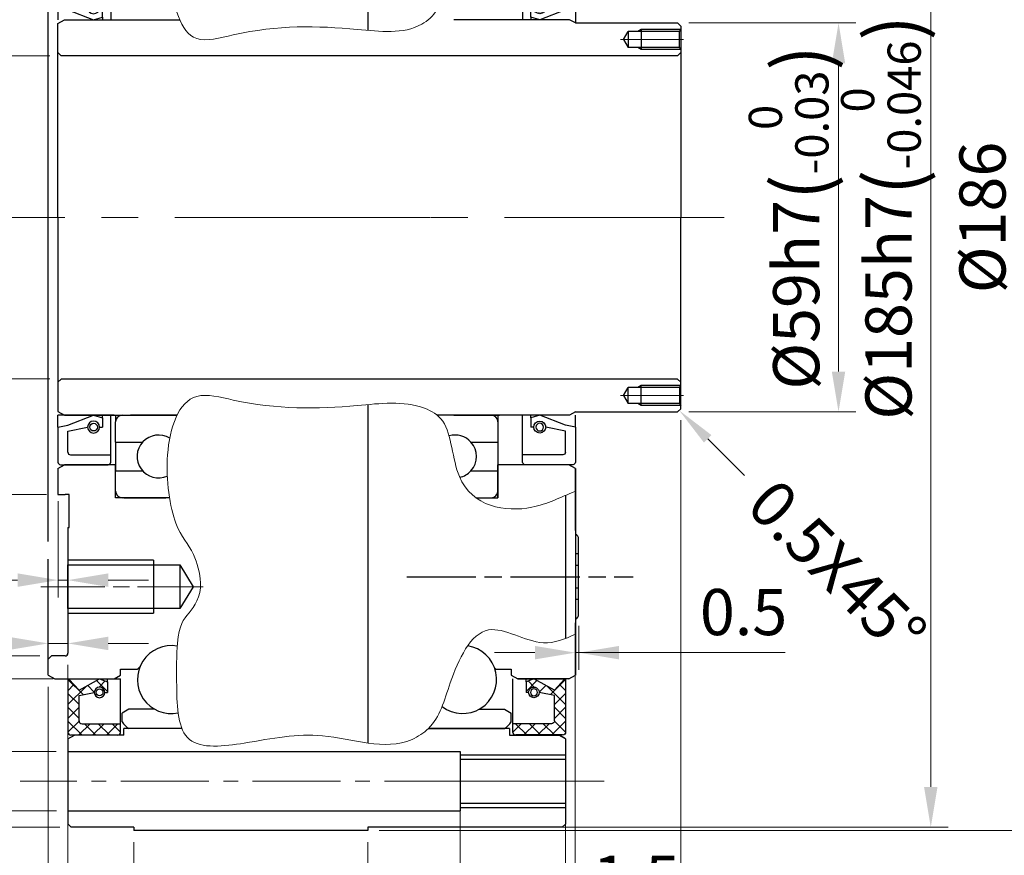
# Model space of a CAD drawing. Units: millimetres. Extents: x 53 to 752, y 36 to 521.
# Drawn here: x 359 to 508, y 213 to 340 of the extents above; entities that cross this region are included whole.
import ezdxf

# ---------------------------------------------------------------- set-up
doc = ezdxf.new("R2010")
doc.units = ezdxf.units.MM
doc.header["$LTSCALE"] = 1.75
doc.header["$PDMODE"] = 1
for name, pattern in [('AM_ISO02W050', [7.5, 6, -1.5]), ('AM_ISO08W050', [18, 12, -1.5, 3, -1.5]), ('AM_ISO08W050x2', [9, 6, -0.75, 1.5, -0.75]), ('CENTER2', [28.575, 19.05, -3.175, 3.175, -3.175]), ('CHAIN', [0.3543, 0.2362, -0.0295, 0.0591, -0.0295])]:
    doc.linetypes.add(name, pattern=pattern)
for name, color, linetype, lineweight in [('AM_0', 7, 'Continuous', 30), ('AM_0N', 7, 'Continuous', 30), ('AM_3N', 6, 'AM_ISO02W050', 25), ('AM_4', 70, 'Continuous', 25), ('AM_5', 3, 'Continuous', 20), ('AM_7', 4, 'CENTER2', 20), ('AM_7N', 4, 'AM_ISO08W050', 25), ('AM_8N', 1, 'Continuous', 25)]:
    doc.layers.add(name, color=color, linetype=linetype, lineweight=lineweight)
doc.layers.add('PV0001_1', color=7, linetype='Continuous')
doc.styles.add('shi_dim_txt_sty', font='ISOCP.SHX', dxfattribs={"width": 0.9, "bigfont": 'EXTFONT.SHX'})
doc.styles.add('shi_txt_sty', font='ISOCP.SHX', dxfattribs={"bigfont": 'EXTFONT.SHX'})
doc.dimstyles.new('shi_dim_sty$0', dxfattribs={"dimtxt": 4, "dimasz": 3.5, "dimexe": 1.5, "dimexo": 1, "dimgap": 1, "dimtad": 1, "dimdsep": 46, "dimtxsty": 'shi_dim_txt_sty', "dimcen": 0, "dimclrd": 3, "dimclre": 3, "dimclrt": 51, "dimadec": 1, "dimazin": 2, "dimtp": 0.1, "dimtm": 0.1, "dimtfac": 0.71, "dimtmove": 0, "dimatfit": 3, "dimfxl": 1, "dimlwd": 18, "dimlwe": 18, "dimarcsym": 0})
doc.dimstyles.new('shi_dim_sty_gai$0', dxfattribs={"dimtxt": 3.2, "dimasz": 3.5, "dimexe": 1.5, "dimexo": 1, "dimgap": 0.5, "dimtad": 1, "dimdsep": 46, "dimtxsty": 'shi_dim_txt_sty', "dimcen": 0, "dimclrd": 3, "dimclre": 3, "dimclrt": 51, "dimadec": 1, "dimazin": 2, "dimtp": 0.1, "dimtm": 0.1, "dimtfac": 0.71, "dimtmove": 0, "dimatfit": 3, "dimfxl": 1, "dimlwd": 18, "dimlwe": 18, "dimarcsym": 0})

# ---------------------------------------------------------------- blocks, each defined once
blk = doc.blocks.new('*D50')
at = {"layer": 'AM_5', "color": 3, "lineweight": 18}
for p, q in [((344.49, 234.79), (344.49, 240.92)), ((364.23, 228.67), (341.86, 228.67)), ((344.49, 228.67), (344.49, 219.67)), ((364.24, 219.67), (341.86, 219.67)), ((344.49, 213.54), (344.49, 185.11))]:
    blk.add_line(p, q, dxfattribs=at)
at = {"layer": 'AM_5', "color": 3}
for points in [[(343.47, 234.79), (345.51, 234.79), (344.49, 228.67)], [(343.47, 213.54), (345.51, 213.54), (344.49, 219.67)]]:
    blk.add_solid(points, dxfattribs=at)
at = {"layer": 'Defpoints', "color": 0}
for p in [(344.49, 228.67), (365.98, 228.67), (365.99, 219.67)]:
    blk.add_point(p, dxfattribs=at)
at = {"layer": 'AM_5', "color": 51, "insert": (339.24, 195.67), "char_height": 7, "attachment_point": 5, "rotation": 90, "style": 'shi_dim_txt_sty'}
blk.add_mtext('2-%%c9', dxfattribs=at)
blk = doc.blocks.new('*D51')
at = {"layer": 'AM_5', "color": 3, "lineweight": 18}
for p, q in [((364.74, 402.17), (285.86, 402.17)), ((288.49, 396.04), (288.49, 223.29)), ((364.74, 217.17), (285.86, 217.17))]:
    blk.add_line(p, q, dxfattribs=at)
at = {"layer": 'AM_5', "color": 3}
for points in [[(287.47, 396.04), (289.51, 396.04), (288.49, 402.17)], [(287.47, 223.29), (289.51, 223.29), (288.49, 217.17)]]:
    blk.add_solid(points, dxfattribs=at)
at = {"layer": 'Defpoints', "color": 0}
for p in [(366.49, 402.17), (288.49, 217.17), (366.49, 217.17)]:
    blk.add_point(p, dxfattribs=at)
at = {"layer": 'AM_5', "color": 51, "insert": (280.91, 309.4), "char_height": 7, "attachment_point": 5, "rotation": 90, "style": 'shi_dim_txt_sty'}
blk.add_mtext('%%c185{}h7{\\H1.2x;(\\H0.6x;\\S 0^ -0.046;\\H1.65x;)}', dxfattribs=at)
blk = doc.blocks.new('*D71')
at = {"layer": 'AM_5', "color": 3, "lineweight": 18}
for p, q in [((364.24, 379.67), (298.52, 379.67)), ((301.15, 245.79), (301.15, 373.54)), ((363.74, 239.67), (298.52, 239.67))]:
    blk.add_line(p, q, dxfattribs=at)
at = {"layer": 'AM_5', "color": 3}
for points in [[(300.13, 373.54), (302.17, 373.54), (301.15, 379.67)], [(300.13, 245.79), (302.17, 245.79), (301.15, 239.67)]]:
    blk.add_solid(points, dxfattribs=at)
at = {"layer": 'Defpoints', "color": 0}
for p in [(301.15, 379.67), (365.99, 379.67), (365.49, 239.67)]:
    blk.add_point(p, dxfattribs=at)
at = {"layer": 'AM_5', "color": 51, "insert": (295.9, 308.85), "char_height": 7, "attachment_point": 5, "rotation": 90, "style": 'shi_dim_txt_sty'}
blk.add_mtext('%%c140', dxfattribs=at)
blk = doc.blocks.new('*D52')
at = {"layer": 'AM_5', "color": 3, "lineweight": 18}
for p, q in [((361.74, 376.17), (313.46, 376.17)), ((316.09, 370.04), (316.09, 249.29)), ((361.74, 243.17), (313.46, 243.17))]:
    blk.add_line(p, q, dxfattribs=at)
at = {"layer": 'AM_5', "color": 3}
for points in [[(315.07, 370.04), (317.11, 370.04), (316.09, 376.17)], [(315.07, 249.29), (317.11, 249.29), (316.09, 243.17)]]:
    blk.add_solid(points, dxfattribs=at)
at = {"layer": 'Defpoints', "color": 0}
for p in [(363.49, 376.17), (316.09, 243.17), (363.49, 243.17)]:
    blk.add_point(p, dxfattribs=at)
at = {"layer": 'AM_5', "color": 51, "insert": (308.62, 308.3), "char_height": 7, "attachment_point": 5, "rotation": 90, "style": 'shi_dim_txt_sty'}
blk.add_mtext('%%c133{}H7{\\H1.2x;(\\H0.6x;\\S+0.04^  0;\\H1.65x;)}', dxfattribs=at)
blk = doc.blocks.new('*D72')
at = {"layer": 'AM_5', "color": 3, "lineweight": 18}
for p, q in [((330.49, 340.34), (330.49, 273.79)), ((362.74, 267.67), (327.86, 267.67))]:
    blk.add_line(p, q, dxfattribs=at)
at = {"layer": 'AM_5', "color": 3}
blk.add_solid([(329.47, 273.79), (331.51, 273.79), (330.49, 267.67)], dxfattribs=at)
at = {"layer": 'Defpoints', "color": 0}
for p in [(364.49, 351.67), (330.49, 267.67), (364.49, 267.67)]:
    blk.add_point(p, dxfattribs=at)
at = {"layer": 'AM_5', "color": 51, "insert": (325.24, 311.38), "char_height": 7, "attachment_point": 5, "rotation": 90, "style": 'shi_dim_txt_sty'}
blk.add_mtext('%%c84', dxfattribs=at)
blk = doc.blocks.new('_None')
blk = doc.blocks.new('*D55')
at = {"layer": 'AM_5', "color": 3, "lineweight": 18}
for p, q in [((442.73, 402.17), (499.55, 402.17)), ((496.92, 396.04), (496.92, 223.29)), ((432.72, 217.17), (499.55, 217.17))]:
    blk.add_line(p, q, dxfattribs=at)
at = {"layer": 'AM_5', "color": 3}
for points in [[(495.9, 396.04), (497.94, 396.04), (496.92, 402.17)], [(495.9, 223.29), (497.94, 223.29), (496.92, 217.17)]]:
    blk.add_solid(points, dxfattribs=at)
at = {"layer": 'Defpoints', "color": 0}
for p in [(440.98, 402.17), (430.97, 217.17), (496.92, 217.17)]:
    blk.add_point(p, dxfattribs=at)
at = {"layer": 'AM_5', "color": 51, "insert": (489.35, 309.67), "char_height": 7, "attachment_point": 5, "rotation": 90, "style": 'shi_dim_txt_sty'}
blk.add_mtext('%%c185{}h7{\\H1.2x;(\\H0.6x;\\S 0^ -0.046;\\H1.65x;)}', dxfattribs=at)
blk = doc.blocks.new('*D56')
at = {"layer": 'AM_5', "color": 3, "lineweight": 18}
for p, q in [((460.23, 339.17), (485.55, 339.17)), ((482.92, 333.04), (482.92, 286.29)), ((460.23, 280.17), (485.55, 280.17))]:
    blk.add_line(p, q, dxfattribs=at)
at = {"layer": 'AM_5', "color": 3}
for points in [[(481.9, 333.04), (483.94, 333.04), (482.92, 339.17)], [(481.9, 286.29), (483.94, 286.29), (482.92, 280.17)]]:
    blk.add_solid(points, dxfattribs=at)
at = {"layer": 'Defpoints', "color": 0}
for p in [(458.48, 339.17), (458.48, 280.17), (482.92, 280.17)]:
    blk.add_point(p, dxfattribs=at)
at = {"layer": 'AM_5', "color": 51, "insert": (475.35, 309.67), "char_height": 7, "attachment_point": 5, "rotation": 90, "style": 'shi_dim_txt_sty'}
blk.add_mtext('%%c59{}h7{\\H1.2x;(\\H0.6x;\\S 0^ -0.03;\\H1.65x;)}', dxfattribs=at)
blk = doc.blocks.new('*D57')
at = {"layer": 'AM_5', "color": 3, "lineweight": 18}
for p, q in [((363.24, 334.17), (341.86, 334.17)), ((344.49, 328.04), (344.49, 291.29)), ((363.24, 285.17), (341.86, 285.17))]:
    blk.add_line(p, q, dxfattribs=at)
at = {"layer": 'AM_5', "color": 3}
for points in [[(343.47, 328.04), (345.51, 328.04), (344.49, 334.17)], [(343.47, 291.29), (345.51, 291.29), (344.49, 285.17)]]:
    blk.add_solid(points, dxfattribs=at)
at = {"layer": 'Defpoints', "color": 0}
for p in [(364.99, 334.17), (344.49, 285.17), (364.99, 285.17)]:
    blk.add_point(p, dxfattribs=at)
at = {"layer": 'AM_5', "color": 51, "insert": (339.24, 309.67), "char_height": 7, "attachment_point": 5, "rotation": 90, "style": 'shi_dim_txt_sty'}
blk.add_mtext('%%c49', dxfattribs=at)
blk = doc.blocks.new('*D74')
at = {"layer": 'AM_5', "color": 3, "lineweight": 18}
for p, q in [((425.49, 222.42), (425.49, 186.04)), ((431.61, 188.67), (435.36, 188.67))]:
    blk.add_line(p, q, dxfattribs=at)
at = {"layer": 'AM_5', "color": 3}
for points in [[(431.61, 189.69), (431.61, 187.65), (425.49, 188.67)], [(435.36, 189.69), (435.36, 187.65), (441.48, 188.67)]]:
    blk.add_solid(points, dxfattribs=at)
at = {"layer": 'Defpoints', "color": 0}
for p in [(425.49, 224.17), (441.48, 224.17), (441.48, 188.67)]:
    blk.add_point(p, dxfattribs=at)
at = {"layer": 'AM_5', "color": 51, "insert": (433.48, 193.92), "char_height": 7, "attachment_point": 5, "style": 'shi_dim_txt_sty'}
blk.add_mtext('16', dxfattribs=at)
blk = doc.blocks.new('*U121')
at = {"layer": 'AM_0'}
for p, q in [((425.49, 227.49), (441.48, 227.49)), ((425.49, 220.84), (441.48, 220.84))]:
    blk.add_line(p, q, dxfattribs=at)
at = {"layer": 'AM_4'}
for p, q in [((425.49, 228.17), (441.48, 228.17)), ((425.49, 220.17), (441.48, 220.17))]:
    blk.add_line(p, q, dxfattribs=at)
at = {"layer": 'AM_7', "linetype": 'AM_ISO08W050x2'}
blk.add_line((424.69, 224.17), (442.28, 224.17), dxfattribs=at)
blk = doc.blocks.new('*D58')
at = {"layer": 'AM_5', "color": 3, "lineweight": 18}
for p, q in [((365.99, 241.82), (365.99, 158.04)), ((441.48, 219.17), (441.48, 158.04)), ((372.11, 160.67), (435.36, 160.67))]:
    blk.add_line(p, q, dxfattribs=at)
at = {"layer": 'AM_5', "color": 3}
for points in [[(372.11, 161.69), (372.11, 159.65), (365.99, 160.67)], [(435.36, 161.69), (435.36, 159.65), (441.48, 160.67)]]:
    blk.add_solid(points, dxfattribs=at)
at = {"layer": 'Defpoints', "color": 0}
for p in [(365.99, 243.57), (441.48, 220.92), (441.48, 160.67)]:
    blk.add_point(p, dxfattribs=at)
at = {"layer": 'AM_5', "color": 51, "insert": (403.73, 165.92), "char_height": 7, "attachment_point": 5, "style": 'shi_dim_txt_sty'}
blk.add_mtext('75.5', dxfattribs=at)
blk = doc.blocks.new('*D59')
at = {"layer": 'AM_5', "color": 3, "lineweight": 18}
for p, q in [((411.48, 214.92), (411.48, 172.04)), ((417.61, 174.67), (435.36, 174.67))]:
    blk.add_line(p, q, dxfattribs=at)
at = {"layer": 'AM_5', "color": 3}
for points in [[(417.61, 175.69), (417.61, 173.65), (411.48, 174.67)], [(435.36, 175.69), (435.36, 173.65), (441.48, 174.67)]]:
    blk.add_solid(points, dxfattribs=at)
at = {"layer": 'Defpoints', "color": 0}
for p in [(441.48, 219.67), (411.48, 216.67), (441.48, 174.67)]:
    blk.add_point(p, dxfattribs=at)
at = {"layer": 'AM_5', "color": 51, "insert": (426.48, 179.92), "char_height": 7, "attachment_point": 5, "style": 'shi_dim_txt_sty'}
blk.add_mtext('30', dxfattribs=at)
blk = doc.blocks.new('*D60')
at = {"layer": 'AM_5', "color": 3, "lineweight": 18}
for p, q in [((365.99, 215.92), (365.99, 158.04)), ((356.86, 160.67), (344.46, 160.67)), ((365.99, 160.67), (362.99, 160.67)), ((372.11, 160.67), (378.24, 160.67))]:
    blk.add_line(p, q, dxfattribs=at)
at = {"layer": 'AM_5', "color": 3}
for points in [[(356.86, 161.69), (356.86, 159.65), (362.99, 160.67)], [(372.11, 161.69), (372.11, 159.65), (365.99, 160.67)]]:
    blk.add_solid(points, dxfattribs=at)
at = {"layer": 'Defpoints', "color": 0}
for p in [(362.99, 244.3), (365.99, 217.67), (365.99, 160.67)]:
    blk.add_point(p, dxfattribs=at)
at = {"layer": 'AM_5', "color": 51, "insert": (347.6, 165.92), "char_height": 7, "attachment_point": 5, "style": 'shi_dim_txt_sty'}
blk.add_mtext('3', dxfattribs=at)
blk = doc.blocks.new('*D61')
at = {"layer": 'AM_5', "color": 3, "lineweight": 18}
for p, q in [((375.99, 214.92), (375.99, 172.04)), ((359.86, 174.67), (353.74, 174.67)), ((365.99, 174.67), (375.99, 174.67)), ((382.11, 174.67), (388.24, 174.67))]:
    blk.add_line(p, q, dxfattribs=at)
at = {"layer": 'AM_5', "color": 3}
for points in [[(359.86, 175.69), (359.86, 173.65), (365.99, 174.67)], [(382.11, 175.69), (382.11, 173.65), (375.99, 174.67)]]:
    blk.add_solid(points, dxfattribs=at)
at = {"layer": 'Defpoints', "color": 0}
for p in [(365.99, 220.92), (375.99, 216.67), (375.99, 174.67)]:
    blk.add_point(p, dxfattribs=at)
at = {"layer": 'AM_5', "color": 51, "insert": (370.99, 179.92), "char_height": 7, "attachment_point": 5, "style": 'shi_dim_txt_sty'}
blk.add_mtext('10', dxfattribs=at)
blk = doc.blocks.new('*D75')
at = {"layer": 'AM_5', "color": 3, "lineweight": 18}
for p, q in [((356.86, 245.06), (344.46, 245.06)), ((365.99, 245.06), (362.99, 245.06)), ((372.11, 245.06), (378.24, 245.06))]:
    blk.add_line(p, q, dxfattribs=at)
at = {"layer": 'AM_5', "color": 3}
for points in [[(356.86, 246.08), (356.86, 244.04), (362.99, 245.06)], [(372.11, 246.08), (372.11, 244.04), (365.99, 245.06)]]:
    blk.add_solid(points, dxfattribs=at)
at = {"layer": 'Defpoints', "color": 0}
for p in [(362.99, 245.06), (365.99, 243.57), (362.99, 240.76)]:
    blk.add_point(p, dxfattribs=at)
at = {"layer": 'AM_5', "color": 51, "insert": (347.6, 250.31), "char_height": 7, "attachment_point": 5, "style": 'shi_dim_txt_sty'}
blk.add_mtext('3', dxfattribs=at)
blk = doc.blocks.new('*D62')
at = {"layer": 'AM_5', "color": 3, "lineweight": 18}
for p, q in [((442.98, 242.11), (442.98, 200.04)), ((441.48, 222.42), (441.48, 200.04)), ((435.36, 202.67), (429.23, 202.67)), ((441.48, 202.67), (442.98, 202.67)), ((449.11, 202.67), (455.23, 202.67))]:
    blk.add_line(p, q, dxfattribs=at)
at = {"layer": 'AM_5', "color": 3}
for points in [[(435.36, 203.69), (435.36, 201.65), (441.48, 202.67)], [(449.11, 203.69), (449.11, 201.65), (442.98, 202.67)]]:
    blk.add_solid(points, dxfattribs=at)
at = {"layer": 'Defpoints', "color": 0}
for p in [(442.98, 243.86), (441.48, 224.17), (442.98, 202.67)]:
    blk.add_point(p, dxfattribs=at)
at = {"layer": 'AM_5', "color": 51, "insert": (452.23, 208.48), "char_height": 7, "attachment_point": 5, "style": 'shi_dim_txt_sty'}
blk.add_mtext('1.5', dxfattribs=at)
blk = doc.blocks.new('*U122')
at = {"layer": 'AM_0'}
for p, q in [((450.28, 282.67), (450.99, 283.9)), ((458.79, 283.9), (450.99, 283.9)), ((450.99, 281.44), (450.99, 283.9)), ((452.99, 281.17), (452.99, 284.17)), ((458.79, 283.9), (458.99, 284.24)), ((458.79, 283.9), (458.79, 281.44)), ((450.28, 282.67), (450.99, 281.44)), ((458.79, 281.44), (450.99, 281.44)), ((458.79, 281.44), (458.99, 281.09))]:
    blk.add_line(p, q, dxfattribs=at)
at = {"layer": 'AM_4'}
for p, q in [((452.99, 284.17), (452.49, 283.9)), ((458.94, 284.17), (452.99, 284.17)), ((452.99, 281.17), (452.49, 281.44)), ((458.94, 281.17), (452.99, 281.17))]:
    blk.add_line(p, q, dxfattribs=at)
at = {"layer": 'AM_7', "linetype": 'AM_ISO08W050x2'}
blk.add_line((449.84, 282.67), (459.42, 282.67), dxfattribs=at)
blk = doc.blocks.new('*U123')
at = {"layer": 'AM_0'}
for p, q in [((450.28, 336.67), (450.98, 337.9)), ((458.79, 337.9), (450.98, 337.9)), ((450.98, 337.9), (450.98, 335.44)), ((452.98, 338.17), (452.98, 335.17)), ((458.79, 337.9), (458.98, 338.24)), ((458.79, 335.44), (458.79, 337.9)), ((450.28, 336.67), (450.98, 335.44)), ((458.79, 335.44), (450.98, 335.44)), ((458.79, 335.44), (458.98, 335.09))]:
    blk.add_line(p, q, dxfattribs=at)
at = {"layer": 'AM_4'}
for p, q in [((452.98, 338.17), (452.48, 337.9)), ((458.94, 338.17), (452.98, 338.17)), ((452.98, 335.17), (452.48, 335.44)), ((458.94, 335.17), (452.98, 335.17))]:
    blk.add_line(p, q, dxfattribs=at)
at = {"layer": 'AM_7', "linetype": 'AM_ISO08W050x2'}
blk.add_line((449.84, 336.67), (459.42, 336.67), dxfattribs=at)
blk = doc.blocks.new('*D76')
at = {"layer": 'AM_5', "color": 3, "lineweight": 18}
for p, q in [((364.49, 266.64), (364.49, 252.03)), ((365.99, 260.92), (365.99, 252.03)), ((358.36, 254.66), (342.66, 254.66)), ((365.99, 254.66), (364.49, 254.66)), ((372.11, 254.66), (378.24, 254.66))]:
    blk.add_line(p, q, dxfattribs=at)
at = {"layer": 'AM_5', "color": 3}
for points in [[(358.36, 255.68), (358.36, 253.64), (364.49, 254.66)], [(372.11, 255.68), (372.11, 253.64), (365.99, 254.66)]]:
    blk.add_solid(points, dxfattribs=at)
at = {"layer": 'Defpoints', "color": 0}
for p in [(364.49, 268.39), (365.99, 262.67), (364.49, 254.66)]:
    blk.add_point(p, dxfattribs=at)
at = {"layer": 'AM_5', "color": 51, "insert": (347.45, 259.03), "char_height": 7, "attachment_point": 5, "style": 'shi_dim_txt_sty'}
blk.add_mtext('1.5', dxfattribs=at)
blk = doc.blocks.new('*U125')
at = {"layer": 'AM_0N'}
for p, q in [((365.99, 379.75), (365.99, 387.73)), ((366.43, 388.17), (373.54, 388.17)), ((373.99, 387.73), (373.99, 386.47)), ((367.69, 386.03), (367.69, 382.17)), ((368.13, 386.47), (373.99, 386.47)), ((373.99, 386.47), (373.99, 379.67)), ((367.69, 381.37), (366.13, 379.7)), ((367.69, 382.17), (369.99, 381.71)), ((367.69, 381.37), (370.79, 379.67)), ((371.59, 381.71), (371.99, 381.71)), ((371.99, 380.09), (371.99, 381.71)), ((370.79, 379.67), (371.99, 380.09)), ((371.99, 380.09), (371.99, 379.67)), ((365.99, 239.58), (365.99, 231.61)), ((367.69, 237.97), (366.13, 239.64)), ((367.69, 237.97), (370.79, 239.67)), ((370.79, 239.67), (371.99, 239.24)), ((371.99, 239.24), (371.99, 239.67)), ((371.99, 239.24), (371.99, 237.63)), ((373.99, 232.87), (373.99, 239.67)), ((367.69, 237.17), (369.99, 237.63)), ((371.59, 237.63), (371.99, 237.63)), ((367.69, 233.31), (367.69, 237.17)), ((368.13, 232.87), (373.99, 232.87)), ((373.99, 231.61), (373.99, 232.87)), ((366.43, 231.17), (373.54, 231.17))]:
    blk.add_line(p, q, dxfattribs=at)
for centre in [(370.79, 381.71), (370.79, 237.63)]:
    blk.add_circle(centre, 0.52, dxfattribs=at)
for centre, radius, start, end in [((366.43, 387.73), 0.442, 90, 180), ((373.54, 387.73), 0.442, 0, 90), ((368.13, 386.03), 0.442, 90, 180), ((370.79, 381.71), 0.8, 0, 180), ((370.79, 381.71), 0.8, 180, 0), ((366.07, 379.75), 0.085, 180, 317.1328), ((366.07, 239.58), 0.085, 42.8672, 180), ((370.79, 237.63), 0.8, 0, 180), ((370.79, 237.63), 0.8, 180, 0), ((368.13, 233.31), 0.442, 180, 270), ((366.43, 231.61), 0.442, 180, 270), ((373.54, 231.61), 0.442, 270, 0)]:
    blk.add_arc(centre, radius, start, end, dxfattribs=at)
at = {"layer": 'AM_8N'}
for p, q in [((365.99, 385.15), (369, 388.17)), ((365.99, 387.25), (366.9, 388.17)), ((368.46, 386.47), (366.76, 388.17)), ((370.56, 386.47), (368.86, 388.17)), ((369.41, 386.47), (371.11, 388.17)), ((372.67, 386.47), (370.97, 388.17)), ((371.51, 386.47), (373.21, 388.17)), ((373.99, 387.25), (373.07, 388.17)), ((367.69, 385.14), (365.99, 386.84)), ((373.62, 386.47), (373.99, 386.84)), ((365.99, 383.04), (367.69, 384.74)), ((367.69, 383.03), (365.99, 384.73)), ((365.99, 380.94), (367.69, 382.64)), ((367.47, 381.14), (365.99, 382.63)), ((368.22, 381.07), (369.04, 381.9)), ((370.98, 379.74), (368.77, 381.95)), ((369.58, 380.33), (370.31, 381.06)), ((371.99, 380.84), (371.49, 381.33)), ((366.46, 380.05), (365.99, 380.53)), ((371.15, 379.8), (371.99, 380.63)), ((368.28, 237.29), (365.99, 239.58)), ((371.99, 237.79), (370.35, 239.43)), ((370.72, 238.43), (371.66, 239.36)), ((365.99, 237.89), (366.9, 238.81)), ((365.99, 235.79), (368.74, 238.55)), ((369.99, 237.68), (368.99, 238.68)), ((369.91, 237.61), (369.99, 237.69)), ((367.69, 235.78), (365.99, 237.48)), ((365.99, 233.69), (367.69, 235.39)), ((367.69, 233.68), (365.99, 235.38)), ((365.99, 231.58), (367.69, 233.28)), ((368.09, 231.17), (365.99, 233.27)), ((367.67, 231.17), (369.37, 232.87)), ((370.19, 231.17), (368.49, 232.87)), ((369.78, 231.17), (371.48, 232.87)), ((372.3, 231.17), (370.6, 232.87)), ((371.88, 231.17), (373.58, 232.87)), ((373.98, 231.58), (372.7, 232.87))]:
    blk.add_line(p, q, dxfattribs=at)
blk = doc.blocks.new('*U126')
at = {"layer": 'AM_0N'}
for p, q in [((433.49, 387.73), (433.49, 386.47)), ((441.04, 388.17), (433.93, 388.17)), ((441.49, 379.76), (441.49, 387.73)), ((433.49, 386.47), (433.49, 379.67)), ((439.34, 386.47), (433.49, 386.47)), ((439.79, 386.03), (439.79, 382.17)), ((435.89, 381.71), (435.49, 381.71)), ((435.49, 380.1), (435.49, 381.71)), ((439.79, 381.37), (436.69, 379.67)), ((439.79, 382.17), (437.49, 381.71)), ((439.79, 381.37), (441.34, 379.7)), ((435.49, 380.1), (435.49, 379.67)), ((436.69, 379.67), (435.49, 380.1)), ((433.5, 232.87), (433.5, 239.67)), ((436.7, 239.67), (435.5, 239.25)), ((435.5, 239.25), (435.5, 239.67)), ((435.5, 239.25), (435.5, 237.63)), ((439.8, 237.97), (436.7, 239.67)), ((439.8, 237.97), (441.35, 239.64)), ((441.5, 239.59), (441.5, 231.61)), ((435.9, 237.63), (435.5, 237.63)), ((439.8, 237.17), (437.5, 237.63)), ((439.8, 233.31), (439.8, 237.17)), ((433.5, 231.61), (433.5, 232.87)), ((439.36, 232.87), (433.5, 232.87)), ((441.06, 231.17), (433.94, 231.17))]:
    blk.add_line(p, q, dxfattribs=at)
at = {"layer": 'AM_0N', "extrusion": (0, 0, -1)}
for centre in [(-436.69, 381.71), (-436.7, 237.63)]:
    blk.add_circle(centre, 0.52, dxfattribs=at)
for centre, radius, start, end in [((-433.93, 387.73), 0.442, 359.994, 89.994), ((-441.04, 387.73), 0.442, 89.994, 179.994), ((-439.34, 386.03), 0.442, 89.994, 179.994), ((-436.69, 381.71), 0.8, 359.994, 179.994), ((-436.69, 381.71), 0.8, 179.994, 359.994), ((-441.4, 379.76), 0.085, 179.994, 317.1268), ((-441.42, 239.59), 0.085, 42.8612, 179.994), ((-436.7, 237.63), 0.8, 359.994, 179.994), ((-436.7, 237.63), 0.8, 179.994, 359.994), ((-439.36, 233.31), 0.442, 179.994, 269.994), ((-433.94, 231.61), 0.442, 269.994, 359.994), ((-441.06, 231.61), 0.442, 179.994, 269.994)]:
    blk.add_arc(centre, radius, start, end, dxfattribs=at)
at = {"layer": 'AM_8N'}
for p, q in [((433.49, 387.26), (434.4, 388.17)), ((435.96, 386.47), (434.26, 388.17)), ((434.8, 386.47), (436.5, 388.17)), ((438.06, 386.47), (436.36, 388.17)), ((436.91, 386.47), (438.61, 388.17)), ((441.49, 385.15), (438.47, 388.17)), ((439.01, 386.47), (440.71, 388.17)), ((441.49, 387.26), (440.57, 388.17)), ((433.85, 386.47), (433.49, 386.84)), ((439.79, 385.14), (441.49, 386.84)), ((441.49, 383.05), (439.79, 384.75)), ((439.79, 383.04), (441.49, 384.74)), ((441.49, 380.95), (439.79, 382.65)), ((440, 381.14), (441.49, 382.63)), ((435.49, 380.84), (435.98, 381.34)), ((436.49, 379.74), (438.7, 381.96)), ((437.89, 380.33), (437.16, 381.07)), ((439.25, 381.08), (438.43, 381.9)), ((436.32, 379.8), (435.49, 380.63)), ((441.01, 380.05), (441.49, 380.53)), ((435.5, 237.79), (437.14, 239.43)), ((436.76, 238.43), (435.83, 239.36)), ((439.21, 237.29), (441.5, 239.59)), ((437.5, 237.69), (438.5, 238.69)), ((437.57, 237.62), (437.5, 237.69)), ((441.5, 235.79), (438.74, 238.55)), ((441.5, 237.9), (440.58, 238.81)), ((439.8, 235.78), (441.5, 237.48)), ((441.5, 233.69), (439.8, 235.39)), ((439.8, 233.68), (441.5, 235.38)), ((439.4, 231.17), (441.5, 233.28)), ((441.5, 231.59), (439.8, 233.29)), ((433.5, 231.59), (434.79, 232.87)), ((435.61, 231.17), (433.91, 232.87)), ((435.19, 231.17), (436.89, 232.87)), ((437.71, 231.17), (436.01, 232.87)), ((437.29, 231.17), (438.99, 232.87)), ((439.81, 231.17), (438.11, 232.87))]:
    blk.add_line(p, q, dxfattribs=at)
blk = doc.blocks.new('*S89')
at = {"layer": 'AM_5', "color": 3}
blk.add_line((468.63, 270.52), (463.07, 276.09), dxfattribs=at)
at = {"layer": 'AM_5', "color": 3, "linetype": 'Continuous'}
blk.add_trace([(463.64, 276.66), (462.5, 275.52), (458.73, 280.42)], dxfattribs=at)
at = {"layer": 'AM_5', "color": 7, "insert": (473.58, 270.52), "char_height": 7, "attachment_point": 1, "rotation": 315, "style": 'shi_txt_sty'}
blk.add_mtext('0.5X45%%d', dxfattribs=at)
blk = doc.blocks.new('*D64')
at = {"layer": 'AM_5', "color": 3, "lineweight": 18}
for p, q in [((458.98, 278.92), (458.98, 144.04)), ((362.99, 238.5), (362.99, 144.04)), ((369.11, 146.67), (452.86, 146.67))]:
    blk.add_line(p, q, dxfattribs=at)
at = {"layer": 'AM_5', "color": 3}
for points in [[(369.11, 147.69), (369.11, 145.65), (362.99, 146.67)], [(452.86, 147.69), (452.86, 145.65), (458.98, 146.67)]]:
    blk.add_solid(points, dxfattribs=at)
at = {"layer": 'Defpoints', "color": 0}
for p in [(458.98, 280.67), (362.99, 240.25), (458.98, 146.67)]:
    blk.add_point(p, dxfattribs=at)
at = {"layer": 'AM_5', "color": 51, "insert": (410.99, 151.04), "char_height": 7, "attachment_point": 5, "style": 'shi_dim_txt_sty'}
blk.add_mtext('96', dxfattribs=at)
blk = doc.blocks.new('*D78')
at = {"layer": 'AM_5', "color": 3, "lineweight": 18}
for p, q in [((413.23, 402.67), (513.55, 402.67)), ((510.92, 396.54), (510.92, 222.79)), ((413.23, 216.67), (513.55, 216.67))]:
    blk.add_line(p, q, dxfattribs=at)
at = {"layer": 'AM_5', "color": 3}
for points in [[(509.9, 396.54), (511.94, 396.54), (510.92, 402.67)], [(509.9, 222.79), (511.94, 222.79), (510.92, 216.67)]]:
    blk.add_solid(points, dxfattribs=at)
at = {"layer": 'Defpoints', "color": 0}
for p in [(411.48, 402.67), (411.48, 216.67), (510.92, 216.67)]:
    blk.add_point(p, dxfattribs=at)
at = {"layer": 'AM_5', "color": 51, "insert": (505.67, 309.67), "char_height": 7, "attachment_point": 5, "rotation": 90, "style": 'shi_dim_txt_sty'}
blk.add_mtext('%%c186', dxfattribs=at)
blk = doc.blocks.new('ｵｲﾙｼｰﾙ特殊DIN(60758)')
at = {"layer": 'AM_0N'}
for p, q in [((-7.61, 37.5), (-0.39, 37.5)), ((-8, 31.8), (-8, 37.11)), ((-6.11, 36), (0, 36)), ((0, 37.11), (0, 36)), ((0, 36), (0, 30)), ((-6.5, 35.61), (-6.5, 32.4)), ((-8, 31.8), (-8, 30)), ((-8, 31.8), (-6.5, 31.5)), ((-6.5, 32.4), (-3.5, 31.8)), ((-6.5, 31.5), (-2.6, 30)), ((-1.7, 31.8), (-1.25, 31.8)), ((-1.25, 30.375), (-1.25, 31.8)), ((-2.6, 30), (-1.25, 30.375)), ((-1.25, 30.375), (-1.25, 30)), ((-8, -31.8), (-8, -30)), ((-6.5, -31.5), (-2.6, -30)), ((-2.6, -30), (-1.25, -30.375)), ((-1.25, -30.375), (-1.25, -30)), ((-1.25, -30.375), (-1.25, -31.8)), ((0, -36), (0, -30)), ((-8, -31.8), (-6.5, -31.5)), ((-8, -31.8), (-8, -37.11)), ((-6.5, -32.4), (-3.5, -31.8)), ((-6.5, -35.61), (-6.5, -32.4)), ((-1.7, -31.8), (-1.25, -31.8)), ((-6.11, -36), (0, -36)), ((0, -37.11), (0, -36)), ((-7.61, -37.5), (-0.39, -37.5))]:
    blk.add_line(p, q, dxfattribs=at)
for centre in [(-2.6, 31.8), (-2.6, -31.8)]:
    blk.add_circle(centre, 0.585, dxfattribs=at)
for centre, radius, start, end in [((-7.61, 37.11), 0.39, 90, 180), ((-0.39, 37.11), 0.39, 0, 90), ((-6.11, 35.61), 0.39, 90, 180), ((-2.6, 31.8), 0.9, 0, 180), ((-2.6, 31.8), 0.9, 180, 0), ((-2.6, -31.8), 0.9, 0, 180), ((-2.6, -31.8), 0.9, 180, 0), ((-6.11, -35.61), 0.39, 180, 270), ((-7.61, -37.11), 0.39, 180, 270), ((-0.39, -37.11), 0.39, 270, 0)]:
    blk.add_arc(centre, radius, start, end, dxfattribs=at)
blk = doc.blocks.new('*D80')
at = {"layer": 'AM_5', "color": 3, "lineweight": 18}
for p, q in [((443.49, 247.72), (443.49, 241.03)), ((442.99, 242), (442.99, 246.28)), ((436.86, 243.66), (430.74, 243.66)), ((443.49, 243.66), (442.99, 243.66)), ((443.49, 243.66), (442.99, 243.66)), ((474.8, 243.66), (443.49, 243.66)), ((449.61, 243.66), (455.74, 243.66))]:
    blk.add_line(p, q, dxfattribs=at)
at = {"layer": 'AM_5', "color": 3}
for points in [[(436.86, 244.68), (436.86, 242.64), (442.99, 243.66)], [(449.61, 244.68), (449.61, 242.64), (443.49, 243.66)]]:
    blk.add_solid(points, dxfattribs=at)
at = {"layer": 'Defpoints', "color": 0}
for p in [(443.49, 249.47), (442.99, 243.66), (442.99, 240.25)]:
    blk.add_point(p, dxfattribs=at)
at = {"layer": 'AM_5', "color": 51, "insert": (468.51, 248.91), "char_height": 7, "attachment_point": 5, "style": 'shi_dim_txt_sty'}
blk.add_mtext('0.5', dxfattribs=at)

msp = doc.modelspace()

# ---------------------------------------------------------------- linework, layer by layer
at = {"layer": 'AM_0'}
for p, q in [((411.484958, 389.39522), (411.484958, 338.042891)), ((442.985217, 339.168067), (442.119195, 339.668067)), ((442.984918, 339.168067), (458.484918, 339.168067)), ((458.484918, 339.168067), (458.984918, 338.668067)), ((458.984918, 338.668067), (458.984918, 309.668067)), ((458.984936, 280.668067), (458.984918, 309.668066)), ((411.484958, 281.29039), (411.484958, 229.944433)), ((442.985217, 280.168067), (442.119195, 279.668067)), ((442.984918, 280.168067), (458.484936, 280.168067)), ((458.984936, 280.668067), (458.484936, 280.168067)), ((373.235476, 272.168067), (365.485476, 272.168067)), ((373.235476, 267.168067), (373.235476, 272.168067)), ((441.985476, 272.168067), (431.235476, 272.168067)), ((431.235476, 272.168067), (431.235476, 267.168067)), ((431.235476, 267.168067), (431.235476, 272.168067)), ((442.985476, 271.590716), (441.985476, 272.168067)), ((364.485476, 271.590686), (364.485476, 267.66804)), ((442.985476, 262.168067), (442.985476, 271.590716)), ((364.485476, 267.66804), (365.585476, 267.66804)), ((364.485721, 267.668012), (365.585721, 267.668012)), ((366.185721, 267.668038), (365.585721, 267.668012)), ((366.185721, 262.668038), (366.185721, 267.668038)), ((441.484958, 267.561376), (441.484958, 245.800539)), ((381.400665, 267.16803), (373.235476, 267.168067)), ((427.87893, 267.168067), (431.235476, 267.168067)), ((365.985721, 262.668038), (366.185721, 262.668038)), ((442.985476, 262.168067), (442.985476, 248.168067)), ((365.985476, 256.991567), (382.985476, 256.991567)), ((365.985476, 250.344567), (365.985476, 256.991567)), ((382.985476, 256.991567), (384.982437, 253.668067)), ((382.985476, 256.991567), (382.985476, 250.344567)), ((384.982437, 253.668067), (382.985476, 250.344567)), ((382.985476, 250.344567), (365.985476, 250.344567)), ((442.985476, 240.534092), (442.985476, 248.168067)), ((373.985476, 240.245417), (373.985476, 241.168067)), ((373.985476, 241.168067), (376.542375, 241.168067)), ((376.542375, 241.168067), (376.942701, 241.568393)), ((430.722569, 241.374076), (430.928578, 241.168067)), ((430.928578, 241.168067), (433.235476, 241.168067)), ((433.235476, 241.168067), (433.235476, 240.245417)), ((372.985476, 239.668067), (373.985476, 240.245417)), ((433.235476, 240.245417), (434.235476, 239.668067)), ((434.235476, 239.668067), (441.485476, 239.668067)), ((375.235476, 235.073067), (374.235476, 234.495716)), ((379.165906, 235.073067), (375.235476, 235.073067)), ((428.38069, 235.073067), (432.235476, 235.073067)), ((432.235476, 235.073067), (433.235476, 234.495716)), ((374.235476, 233.168067), (374.235476, 234.495716)), ((433.235476, 233.168067), (433.235476, 234.495716)), ((374.486209, 231.168313), (374.486209, 232.168313)), ((420.702412, 232.168067), (432.235476, 232.168067)), ((425.485476, 228.668313), (425.485476, 224.168313)), ((365.985476, 227.491726), (365.985476, 224.168313)), ((425.485476, 224.168313), (425.485476, 219.668313)), ((411.484012, 217.168389), (411.484012, 216.668328))]:
    msp.add_line(p, q, dxfattribs=at)
at = {"layer": 'AM_0', "ltscale": 0.4}
for p, q in [((362.986457, 260.53992), (362.986457, 379.090449)), ((364.485209, 339.090722), (365.485217, 339.668077)), ((365.485232, 339.668067), (382.977119, 339.668067)), ((442.119195, 339.668067), (424.566834, 339.668067)), ((442.985217, 339.668067), (442.985217, 339.168067)), ((364.485232, 309.668067), (364.485232, 339.090704)), ((364.485232, 309.668067), (364.485232, 339.090704)), ((364.485219, 334.668058), (364.985212, 334.168068)), ((458.984918, 334.66806), (458.484918, 334.16806)), ((458.484918, 334.16806), (364.985212, 334.168068)), ((364.485232, 309.668067), (364.485232, 280.245398)), ((364.485232, 309.668067), (364.485232, 280.245398)), ((364.985217, 285.168051), (364.485217, 284.668051)), ((456.376435, 285.168051), (364.985217, 285.168051)), ((458.484933, 285.168072), (364.985227, 285.168006)), ((458.984933, 284.668072), (458.484933, 285.168072)), ((364.485217, 280.245413), (365.485232, 279.668051)), ((365.485232, 279.668051), (382.541407, 279.668051)), ((442.119195, 279.668067), (424.566943, 279.668051)), ((364.485476, 271.590686), (365.485476, 272.168033)), ((441.984918, 272.168303), (432.485408, 272.168303)), ((442.98492, 271.590956), (441.984916, 272.168311)), ((442.984918, 271.590957), (442.984918, 240.24565)), ((374.485232, 267.168033), (380.822902, 267.168033)), ((365.985476, 262.668038), (365.985476, 243.568284)), ((362.986457, 240.245631), (362.986457, 257.829369)), ((363.486464, 243.168277), (362.986464, 242.668277)), ((365.585476, 243.168284), (363.486457, 243.168284)), ((362.986461, 240.245631), (363.986457, 239.668284)), ((441.984918, 239.668303), (434.235067, 239.668303)), ((441.984929, 239.668295), (442.984918, 240.24565)), ((383.279992, 232.168316), (374.485476, 232.168316)), ((432.984229, 232.168316), (420.702666, 232.168316)), ((432.984229, 232.168316), (432.984229, 231.168316)), ((365.985476, 230.592834), (365.985476, 227.491726)), ((365.985625, 230.592923), (366.981814, 231.168067)), ((374.485476, 231.168316), (373.558336, 231.168316)), ((432.984229, 231.168316), (440.484012, 231.168316)), ((441.483905, 230.592904), (440.487224, 231.168328)), ((441.484012, 230.592842), (441.484012, 217.668389)), ((365.985476, 228.668313), (425.485476, 228.668313)), ((365.985476, 224.168313), (365.985476, 217.668267)), ((365.98503, 217.669594), (366.485141, 217.169487)), ((375.985232, 217.168389), (366.485476, 217.168389)), ((375.985232, 217.168389), (375.985232, 216.668328)), ((440.984023, 217.168389), (411.484012, 217.168389)), ((440.984015, 217.168381), (441.484015, 217.668381))]:
    msp.add_line(p, q, dxfattribs=at)
at = {"layer": 'AM_0', "color": 7, "linetype": 'Continuous', "lineweight": 30, "ltscale": 0.4}
for p, q in [((383.279993, 232.168313), (374.486209, 232.168313)), ((432.984759, 232.168313), (420.702662, 232.168313)), ((432.984759, 232.168313), (432.984759, 231.168313)), ((365.985476, 230.59092), (365.985476, 227.491726)), ((365.98561, 230.592911), (366.981831, 231.168067)), ((374.486209, 231.168313), (373.558222, 231.168313)), ((432.984759, 231.168313), (439.984744, 231.168313)), ((441.48482, 230.592881), (440.484958, 231.170144)), ((365.98453, 228.668313), (425.485476, 228.668313)), ((365.985476, 224.168313), (365.985476, 217.668267)), ((365.98453, 219.668313), (425.485476, 219.668313)), ((365.985023, 217.669579), (366.485133, 217.169472)), ((375.985232, 217.168343), (366.486262, 217.168343)), ((375.985232, 217.168343), (375.985232, 216.668313)), ((411.484958, 216.668313), (375.985232, 216.668313)), ((411.484958, 217.168343), (411.484958, 216.668313))]:
    msp.add_line(p, q, dxfattribs=at)
at = {"layer": 'AM_0', "ltscale": 0.4}
msp.add_arc((365.585476, 243.568284), 0.4, 270, 0, dxfattribs=at)
at = {"layer": 'AM_0'}
for centre, radius, start, end in [((381.698523, 239.568064), 5.159375, 80.06663642, 281.32494892), ((425.882476, 239.587275), 5.159375, 232.76981203, 81.47720666), ((377.159316, 235.091906), 3.5, 213.34427716, 236.65572284), ((430.311637, 235.091906), 3.5, 303.34427716, 326.65572284)]:
    msp.add_arc(centre, radius, start, end, dxfattribs=at)
at = {"layer": 'AM_0', "color": 1}
msp.add_point((361.751379, 221.443777), dxfattribs=at)
at = {"layer": 'AM_0N'}
for p, q in [((373.235476, 279.668067), (373.235476, 278.668067)), ((382.541415, 279.668067), (375.485232, 279.668067)), ((430.235476, 279.668067), (422.047208, 279.668067)), ((424.566934, 279.668067), (431.485248, 279.668067)), ((431.235476, 279.668067), (431.235476, 278.668067)), ((373.235476, 275.593067), (373.235476, 278.668067)), ((431.235476, 278.668067), (431.235476, 275.593067)), ((373.235476, 275.593067), (377.320549, 275.593067)), ((373.235476, 275.593067), (373.235476, 271.243067)), ((427.150404, 275.593067), (431.235476, 275.593067)), ((431.235476, 275.593067), (431.235476, 271.243067)), ((373.235476, 268.168067), (373.235476, 271.243067)), ((373.235476, 271.243067), (377.320549, 271.243067)), ((427.150404, 271.243067), (431.235476, 271.243067)), ((431.235476, 271.243067), (431.235476, 268.168067)), ((375.485232, 267.168067), (380.822907, 267.168067)), ((443.486461, 249.468284), (443.486461, 260.868284))]:
    msp.add_line(p, q, dxfattribs=at)
for centre, radius, start, end in [((374.235476, 278.668067), 1, 90, 180), ((430.235476, 278.668067), 1, 0, 90), ((379.735476, 273.418067), 3.25, 58.47711811, 294.22116956), ((424.735476, 273.418067), 3.25, 42.00772293, 106.30861511), ((424.735476, 273.418067), 3.25, 317.99227707, 42.00772293), ((424.735476, 273.418067), 3.25, 282.5456101, 317.99227707), ((374.235476, 268.168067), 1, 180, 270), ((430.235476, 268.168067), 1, 270, 0), ((442.686461, 260.868284), 0.8, 0, 68.07604145), ((442.686461, 249.468284), 0.8, 291.92395855, 360)]:
    msp.add_arc(centre, radius, start, end, dxfattribs=at)
at = {"layer": 'AM_3N'}
for p, q in [((443.486461, 258.633284), (442.985162, 258.633284)), ((443.486461, 256.900784), (442.985162, 256.900784)), ((443.486461, 253.435784), (442.985162, 253.435784)), ((443.486461, 251.703284), (442.985162, 251.703284))]:
    msp.add_line(p, q, dxfattribs=at)
at = {"layer": 'AM_4'}
for p, q in [((378.985476, 257.668067), (365.985476, 257.668067)), ((378.985476, 257.668067), (378.985476, 249.668067)), ((365.985476, 249.668067), (378.985476, 249.668067))]:
    msp.add_line(p, q, dxfattribs=at)
at = {"layer": 'AM_5'}
for points, knots in [([(442.984918, 372.864182), (441.40883, 373.639367), (437.129397, 375.319145), (428.623241, 369.264379), (423.827603, 379.844228), (422.246614, 386.376987), (415.136556, 391.066939), (404.716133, 387.024098), (394.755602, 389.217456), (382.503346, 390.820784), (383.393579, 381.164855), (379.828933, 374.227861), (384.827486, 370.516914), (386.98566, 364.957244), (383.312254, 359.878694), (377.681414, 354.045801), (381.599458, 345.944183), (383.317837, 335.277107), (396.082239, 338.918431), (407.281219, 338.688382), (417.981746, 337.255884), (423.097679, 341.666927), (422.568595, 351.562634), (434.461236, 354.355215), (440.684713, 352.114567), (442.984918, 351.199311)], [1.3262752726, 1.3262752726, 1.3262752726, 1.3262752726, 6.3904436101, 14.9176192694, 24.8269852444, 32.5014283342, 35.4953148467, 49.0701778075, 61.0242674628, 69.3469207692, 77.6027999462, 84.0632616702, 90.2083084465, 93.4474939892, 101.1219370791, 106.8809024105, 116.1629099302, 126.0641620059, 131.6279123668, 150.4691328987, 161.26817806, 164.7694562817, 171.6879408821, 183.979069449, 191.2491486742, 191.2491486742, 191.2491486742, 191.2491486742]), ([(442.984918, 246.471952), (441.408827, 245.696765), (437.129389, 244.016985), (428.623322, 250.071772), (423.827283, 239.491832), (422.247284, 232.959299), (415.13446, 228.268717), (404.757628, 232.321478), (394.642617, 230.092966), (382.78468, 228.579371), (382.436877, 237.953567), (382.508579, 247.538611), (384.062308, 249.25302), (386.797836, 252.790452), (384.989243, 259.639732), (382.023259, 262.064294), (380.148586, 274.125861), (383.51773, 283.957912), (395.922933, 280.498286), (407.316336, 280.629987), (417.979816, 282.081226), (424.212194, 278.66936), (424.426208, 266.235591), (435.435638, 264.428807), (440.684733, 267.221553), (442.984918, 268.136818)], [1.3262726923, 1.3262726923, 1.3262726923, 1.3262726923, 6.3904436101, 14.9176192694, 24.8269852444, 32.5014283342, 35.4953148467, 49.0701778075, 61.0242674628, 69.3469207692, 77.6027999462, 84.0632616702, 95.1099991252, 105.2720895784, 111.1830736293, 119.4891974941, 128.7712050139, 138.6724570895, 144.2362074504, 163.0774279823, 173.8764731437, 177.3777513653, 184.2962359658, 196.5873645326, 203.857438113, 203.857438113, 203.857438113, 203.857438113])]:
    msp.add_open_spline(points, degree=3, knots=knots, dxfattribs=at)
at = {"layer": 'AM_7'}
msp.add_line((465.548981, 309.668067), (355.361003, 309.668067), dxfattribs=at)
at = {"layer": 'AM_7', "ltscale": 0.4}
msp.add_line((421.020541, 309.668067), (412.420535, 309.668067), dxfattribs=at)
at = {"layer": 'AM_7', "linetype": 'CHAIN', "ltscale": 23.990969}
msp.add_line((386.490216, 253.668067), (361.893629, 253.668067), dxfattribs=at)
at = {"layer": 'AM_7', "linetype": 'CENTER2', "lineweight": 18, "ltscale": 0.4}
msp.add_line((447.362933, 224.168313), (358.721491, 224.168313), dxfattribs=at)
at = {"layer": 'AM_7N', "ltscale": 0.5}
msp.add_line((417.399193, 255.168283), (451.736461, 255.168283), dxfattribs=at)
at = {"layer": 'PV0001_1', "color": 7, "linetype": 'Continuous', "lineweight": 30, "ltscale": 0.4}
for p, q in [((372.985232, 279.668068), (364.485232, 279.668068)), ((374.485232, 267.168309), (380.822944, 267.168309)), ((363.986457, 239.668284), (373.985721, 239.668309)), ((365.485965, 239.668309), (373.985721, 239.668309)), ((383.279995, 232.168309), (379.435916, 232.168309)), ((420.702658, 232.168309), (427.535296, 232.168309)), ((365.985476, 230.590916), (365.985476, 227.491726))]:
    msp.add_line(p, q, dxfattribs=at)
at = {"layer": 'PV0001_1', "linetype": 'Continuous', "lineweight": 18, "ltscale": 0.4}
msp.add_line((374.985232, 267.168065), (380.822907, 267.168065), dxfattribs=at)

# ---------------------------------------------------------------- block references
at = {"layer": 'AM_0'}
for name, p in [('ｵｲﾙｼｰﾙ特殊DIN(60758)', (372.485476, 309.668067)), ('*U123', (0, 0)), ('*U122', (0, 0)), ('*U121', (0, 0))]:
    msp.add_blockref(name, p, dxfattribs=at)
at = {"layer": 'AM_0', "xscale": -1}
msp.add_blockref('ｵｲﾙｼｰﾙ特殊DIN(60758)', (434.984673, 309.668067), dxfattribs=at)
at = {"layer": 'AM_0N'}
for name in ['*U125', '*U126']:
    msp.add_blockref(name, (0, 0), dxfattribs=at)
at = {"layer": 'AM_5'}
msp.add_blockref('*S89', (0, 0), dxfattribs=at)

# ---------------------------------------------------------------- dimensions: what is measured, and where the dimension line sits
for base, p1, p2, angle, text, override, picture, middle in [((288.485965, 217.169487), (366.486262, 402.16779), (366.485141, 217.169487), 90, '%%c<>{}h7{\\H1.2x;(\\H0.6x;\\S 0^ -0.046;\\H1.65x;)}', {"dimscale": 1.75, "dimtp": 0, "dimtm": 0.05, "dimtdec": 3}, '*D51', (288.485965, 309.404662)), ((301.147218, 379.66782), (365.485965, 239.668309), (365.985476, 379.66782), 90, '%%c<>', {"dimscale": 1.75, "dimtp": 0, "dimtm": 0.05}, '*D71', (301.147218, 308.852511)), ((316.085965, 243.168277), (363.486457, 376.167796), (363.486464, 243.168277), 90, '%%c<>{}H7{\\H1.2x;(\\H0.6x;\\S+0.04^  0;\\H1.65x;)}', {"dimscale": 1.75, "dimtp": 0, "dimtm": 0.05}, '*D52', (316.085965, 308.300358)), ((330.485965, 267.66804), (364.485476, 351.66804), (364.485476, 267.66804), 90, '%%c<>', {"dimscale": 1.75, "dimdec": 0, "dimblk1": 'None', "dimsah": 1, "dimse1": 1, "dimtp": 0, "dimtm": 0.05}, '*D72', (330.485965, 311.381848)), ((344.485965, 285.168051), (364.985212, 334.168068), (364.985217, 285.168051), 89.99999528, '%%c<>', {"dimscale": 1.75, "dimtp": 0, "dimtm": 0.05}, '*D57', (344.485965, 309.668067)), ((344.485965, 228.668313), (365.985476, 219.668313), (365.98453, 228.668313), 90, '2-%%c<>', {"dimscale": 1.75, "dimtp": -0.027, "dimtm": 0.046, "dimtdec": 3}, '*D50', (344.485965, 195.667997))]:
    dim = msp.add_linear_dim(base=base, p1=p1, p2=p2, angle=angle, text=text, dimstyle='shi_dim_sty$0', override=override, dxfattribs=at)
    dim.commit()
    dim.dimension.update_dxf_attribs({"geometry": picture, "text_midpoint": middle, "dimtype": 160})
for base, p1, p2, text, override, picture, middle in [((510.922427, 216.668313), (411.484012, 402.667805), (411.484958, 216.668313), '%%c<>', {"dimscale": 1.75, "dimdec": 0, "dimtp": -0.027, "dimtm": 0.046, "dimtdec": 3}, '*D78', (505.672427, 309.668059)), ((496.922427, 217.168389), (440.984015, 402.167752), (430.969197, 217.168389), '%%c<>{}h7{\\H1.2x;(\\H0.6x;\\S 0^ -0.046;\\H1.65x;)}', {"dimscale": 1.75, "dimtp": -0.027, "dimtm": 0.046, "dimtdec": 3}, '*D55', (489.34534, 309.66807)), ((482.922427, 280.168067), (458.484918, 339.168067), (458.484936, 280.168067), '%%c<>{}h7{\\H1.2x;(\\H0.6x;\\S 0^ -0.03;\\H1.65x;)}', {"dimscale": 1.75, "dimtp": -0.027, "dimtm": 0.046, "dimtdec": 3}, '*D56', (475.354061, 309.668067))]:
    dim = msp.add_linear_dim(base=base, p1=p1, p2=p2, angle=90, text=text, dimstyle='shi_dim_sty$0', override=override, dxfattribs=at)
    dim.commit()
    dim.dimension.update_dxf_attribs({"geometry": picture, "text_midpoint": middle})
for base, p1, p2, dimstyle, override, picture, middle in [((458.984936, 146.668313), (362.986461, 240.245631), (458.984936, 280.668067), 'shi_dim_sty_gai$0', {"dimscale": 1.75, "dimtxt": 4, "dimadec": 0}, '*D64', (410.985688, 146.668313)), ((442.985162, 243.659786), (443.486461, 249.468284), (442.985162, 240.245622), 'shi_dim_sty$0', {"dimscale": 1.75, "dimtp": -0.027, "dimtm": 0.046, "dimtdec": 3, "dimtmove": 1}, '*D80', (468.507951, 243.659786)), ((365.98503, 160.668313), (362.986457, 244.304268), (365.98503, 217.669594), 'shi_dim_sty$0', {"dimscale": 1.75, "dimse1": 1, "dimtp": -0.027, "dimtm": 0.046, "dimtdec": 3}, '*D60', (347.59598, 160.668313)), ((442.984918, 202.668313), (441.484958, 224.168313), (442.984918, 243.858941), 'shi_dim_sty$0', {"dimscale": 1.75, "dimtp": -0.027, "dimtm": 0.046, "dimtdec": 3, "dimtmove": 1}, '*D62', (452.226152, 203.233864)), ((375.985232, 174.668313), (365.985476, 220.91829), (375.985232, 216.668313), 'shi_dim_sty$0', {"dimscale": 1.75, "dimse1": 1, "dimtp": -0.027, "dimtm": 0.046, "dimtdec": 3}, '*D61', (370.985354, 174.668313))]:
    dim = msp.add_linear_dim(base=base, p1=p1, p2=p2, dimstyle=dimstyle, override=override, dxfattribs=at)
    dim.commit()
    dim.dimension.update_dxf_attribs({"geometry": picture, "text_midpoint": middle, "dimtype": 160})
for base, p1, p2, dimstyle, override, picture, middle in [((364.485476, 254.655973), (365.985476, 262.668038), (364.485476, 268.386253), 'shi_dim_sty_gai$0', {"dimscale": 1.75, "dimtxt": 4}, '*D76', (347.449999, 259.030973)), ((362.986457, 245.061482), (365.985476, 243.568284), (362.986457, 240.759629), 'shi_dim_sty$0', {"dimscale": 1.75, "dimse1": 1, "dimse2": 1, "dimtp": -0.027, "dimtm": 0.046, "dimtdec": 3}, '*D75', (347.59598, 250.311482)), ((441.484012, 160.668313), (365.985476, 243.568284), (441.484012, 220.91829), 'shi_dim_sty$0', {"dimscale": 1.75, "dimtp": -0.027, "dimtm": 0.046, "dimtdec": 3}, '*D58', (403.734744, 165.918313)), ((441.484958, 174.668313), (411.484012, 216.668328), (441.484958, 219.668313), 'shi_dim_sty$0', {"dimscale": 1.75, "dimse2": 1, "dimtp": -0.027, "dimtm": 0.046, "dimtdec": 3}, '*D59', (426.484485, 179.918313))]:
    dim = msp.add_linear_dim(base=base, p1=p1, p2=p2, dimstyle=dimstyle, override=override, dxfattribs=at)
    dim.commit()
    dim.dimension.update_dxf_attribs({"geometry": picture, "text_midpoint": middle})
dim = msp.add_linear_dim(base=(441.484012, 188.668313), p1=(425.485476, 224.168313), p2=(441.484012, 224.168309), angle=359.99998634, dimstyle='shi_dim_sty$0', override={"dimscale": 1.75, "dimse2": 1, "dimtp": -0.027, "dimtm": 0.046, "dimtdec": 3}, dxfattribs=at)
dim.commit()
dim.dimension.update_dxf_attribs({"geometry": '*D74', "text_midpoint": (433.484744, 193.918313)})

doc.saveas('drawing.dxf')
